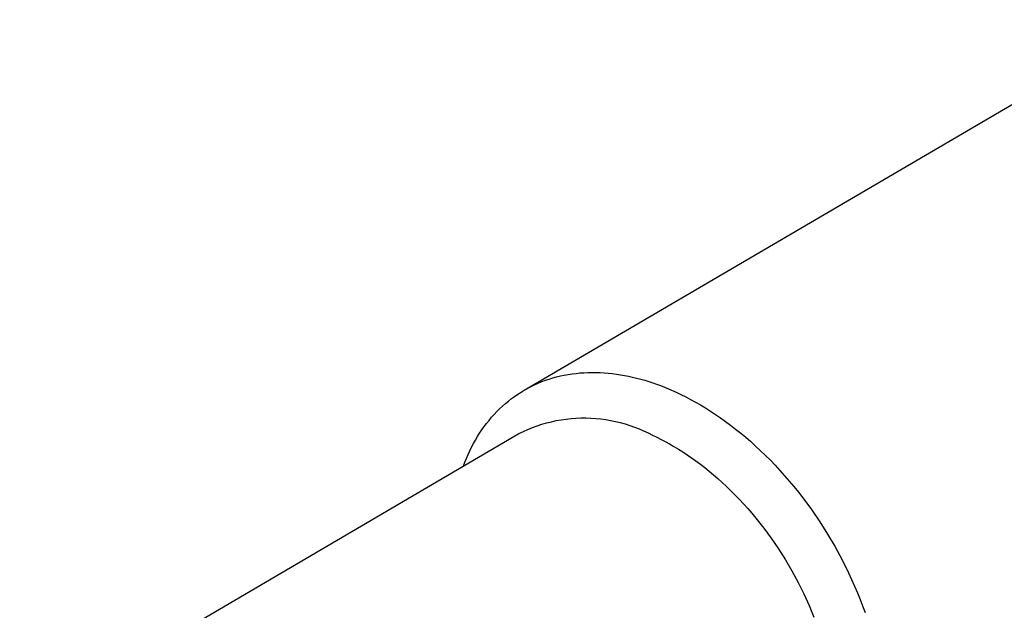
# Model space of a CAD drawing. Units: millimetres. Extents: x -906 to 836, y -639 to 400.
# Drawn here: x -470 to -428, y -313 to -288 of the extents above; entities that cross this region are included whole.
import ezdxf

# ---------------------------------------------------------------- set-up
doc = ezdxf.new("R2010")
doc.units = ezdxf.units.MM
doc.header["$MEASUREMENT"] = 0
doc.layers.add('Make2D$visible$lines', color=7, linetype='Continuous', true_color=0x000000)

msp = doc.modelspace()

# ---------------------------------------------------------------- linework, layer by layer
at = {"layer": 'Make2D$visible$lines', "color": 7, "true_color": 0xffffff}
for p, q in [((-448.223, -303.618), (-421.116, -287.731)), ((-446.338, -302.945), (-446.17, -302.919)), ((-446.17, -302.919), (-446.002, -302.898)), ((-446.002, -302.898), (-445.832, -302.881)), ((-445.832, -302.881), (-445.661, -302.869)), ((-445.661, -302.869), (-445.489, -302.862)), ((-445.489, -302.862), (-445.317, -302.859)), ((-445.317, -302.859), (-445.144, -302.86)), ((-445.144, -302.86), (-444.97, -302.866)), ((-444.97, -302.866), (-444.796, -302.876)), ((-444.796, -302.876), (-444.622, -302.89)), ((-444.622, -302.89), (-444.448, -302.908)), ((-444.448, -302.908), (-444.274, -302.931)), ((-444.274, -302.931), (-444.099, -302.957)), ((-447.775, -303.385), (-447.623, -303.317)), ((-447.623, -303.317), (-447.469, -303.254)), ((-447.469, -303.254), (-447.313, -303.196)), ((-447.313, -303.196), (-447.154, -303.143)), ((-447.154, -303.143), (-446.994, -303.094)), ((-446.994, -303.094), (-446.833, -303.049)), ((-446.833, -303.049), (-446.669, -303.01)), ((-446.669, -303.01), (-446.504, -302.975)), ((-446.504, -302.975), (-446.338, -302.945)), ((-444.099, -302.957), (-443.925, -302.988)), ((-443.925, -302.988), (-443.751, -303.022)), ((-443.751, -303.022), (-443.577, -303.06)), ((-443.577, -303.06), (-443.404, -303.102)), ((-443.404, -303.102), (-443.231, -303.148)), ((-443.231, -303.148), (-443.059, -303.197)), ((-443.059, -303.197), (-442.888, -303.249)), ((-442.888, -303.249), (-442.717, -303.305)), ((-442.717, -303.305), (-442.548, -303.364)), ((-448.498, -303.79), (-448.359, -303.7)), ((-448.359, -303.7), (-448.217, -303.614)), ((-448.217, -303.614), (-448.072, -303.533)), ((-448.072, -303.533), (-447.925, -303.457)), ((-447.925, -303.457), (-447.775, -303.385)), ((-442.548, -303.364), (-442.379, -303.426)), ((-442.379, -303.426), (-442.211, -303.492)), ((-442.211, -303.492), (-442.045, -303.56)), ((-442.045, -303.56), (-441.715, -303.705)), ((-441.715, -303.705), (-441.508, -303.802)), ((-449.153, -304.302), (-449.028, -304.192)), ((-449.028, -304.192), (-448.9, -304.085)), ((-448.9, -304.085), (-448.769, -303.982)), ((-448.769, -303.982), (-448.635, -303.884)), ((-448.635, -303.884), (-448.498, -303.79)), ((-441.508, -303.802), (-441.299, -303.906)), ((-441.299, -303.906), (-441.089, -304.016)), ((-441.089, -304.016), (-440.878, -304.132)), ((-440.878, -304.132), (-440.665, -304.255)), ((-449.509, -304.658), (-449.394, -304.536)), ((-449.394, -304.536), (-449.275, -304.417)), ((-449.275, -304.417), (-449.153, -304.302)), ((-440.665, -304.255), (-440.452, -304.383)), ((-440.452, -304.383), (-440.238, -304.518)), ((-440.238, -304.518), (-440.023, -304.659)), ((-449.938, -305.184), (-449.836, -305.047)), ((-449.836, -305.047), (-449.73, -304.914)), ((-449.73, -304.914), (-449.622, -304.784)), ((-449.622, -304.784), (-449.509, -304.658)), ((-447.466, -305.083), (-447.262, -305.024)), ((-447.262, -305.024), (-447.055, -304.972)), ((-447.055, -304.972), (-446.847, -304.927)), ((-446.847, -304.927), (-446.638, -304.89)), ((-446.638, -304.89), (-446.427, -304.859)), ((-446.427, -304.859), (-446.216, -304.836)), ((-446.216, -304.836), (-446.004, -304.821)), ((-446.004, -304.821), (-445.791, -304.812)), ((-445.791, -304.812), (-445.579, -304.811)), ((-445.579, -304.811), (-445.366, -304.817)), ((-445.366, -304.817), (-445.154, -304.831)), ((-445.154, -304.831), (-444.942, -304.852)), ((-444.942, -304.852), (-444.731, -304.88)), ((-444.731, -304.88), (-444.522, -304.916)), ((-444.522, -304.916), (-444.313, -304.958)), ((-444.313, -304.958), (-444.107, -305.008)), ((-444.107, -305.008), (-443.902, -305.065)), ((-440.023, -304.659), (-439.808, -304.807)), ((-439.808, -304.807), (-439.592, -304.961)), ((-439.592, -304.961), (-439.376, -305.121)), ((-450.222, -305.612), (-450.131, -305.466)), ((-450.131, -305.466), (-450.036, -305.324)), ((-450.036, -305.324), (-449.938, -305.184)), ((-448.45, -305.482), (-448.259, -305.389)), ((-448.259, -305.389), (-448.065, -305.302)), ((-448.065, -305.302), (-447.868, -305.222)), ((-447.868, -305.222), (-447.668, -305.149)), ((-447.668, -305.149), (-447.466, -305.083)), ((-443.902, -305.065), (-443.699, -305.129)), ((-443.699, -305.129), (-443.498, -305.2)), ((-443.498, -305.2), (-443.3, -305.278)), ((-443.3, -305.278), (-443.105, -305.363)), ((-443.105, -305.363), (-442.913, -305.454)), ((-442.913, -305.454), (-442.724, -305.552)), ((-439.376, -305.121), (-439.161, -305.288)), ((-439.161, -305.288), (-438.946, -305.461)), ((-438.946, -305.461), (-438.731, -305.64)), ((-488.326, -328.875), (-448.45, -305.482)), ((-450.395, -305.913), (-450.31, -305.761)), ((-450.31, -305.761), (-450.222, -305.612)), ((-442.724, -305.552), (-442.543, -305.638)), ((-442.543, -305.638), (-442.36, -305.729)), ((-442.36, -305.729), (-442.176, -305.825)), ((-442.176, -305.825), (-441.99, -305.927)), ((-438.731, -305.64), (-438.517, -305.825)), ((-438.517, -305.825), (-438.304, -306.017)), ((-450.626, -306.384), (-450.552, -306.224)), ((-450.552, -306.224), (-450.475, -306.067)), ((-450.475, -306.067), (-450.395, -305.913)), ((-441.99, -305.927), (-441.804, -306.035)), ((-441.804, -306.035), (-441.617, -306.147)), ((-441.617, -306.147), (-441.429, -306.266)), ((-441.429, -306.266), (-441.24, -306.39)), ((-438.304, -306.017), (-438.093, -306.214)), ((-438.093, -306.214), (-437.883, -306.417)), ((-450.824, -306.875), (-450.762, -306.709)), ((-450.762, -306.709), (-450.696, -306.545)), ((-450.696, -306.545), (-450.626, -306.384)), ((-441.24, -306.39), (-441.052, -306.519)), ((-441.052, -306.519), (-440.863, -306.654)), ((-440.863, -306.654), (-440.673, -306.795)), ((-437.883, -306.417), (-437.674, -306.626)), ((-437.674, -306.626), (-437.468, -306.841)), ((-440.673, -306.795), (-440.484, -306.941)), ((-440.484, -306.941), (-440.296, -307.093)), ((-440.296, -307.093), (-440.108, -307.25)), ((-437.468, -306.841), (-437.263, -307.062)), ((-437.263, -307.062), (-437.061, -307.287)), ((-440.108, -307.25), (-439.92, -307.413)), ((-439.92, -307.413), (-439.733, -307.581)), ((-439.733, -307.581), (-439.548, -307.754)), ((-437.061, -307.287), (-436.862, -307.518)), ((-436.862, -307.518), (-436.665, -307.754)), ((-439.548, -307.754), (-439.364, -307.932)), ((-439.364, -307.932), (-439.181, -308.116)), ((-436.665, -307.754), (-436.471, -307.995)), ((-436.471, -307.995), (-436.281, -308.24)), ((-439.181, -308.116), (-439, -308.304)), ((-439, -308.304), (-438.82, -308.498)), ((-436.281, -308.24), (-435.911, -308.744)), ((-438.82, -308.498), (-438.643, -308.696)), ((-438.643, -308.696), (-438.468, -308.898)), ((-435.911, -308.744), (-435.556, -309.263)), ((-438.468, -308.898), (-438.296, -309.105)), ((-438.296, -309.105), (-438.126, -309.316)), ((-435.556, -309.263), (-435.219, -309.796)), ((-438.126, -309.316), (-437.959, -309.532)), ((-437.959, -309.532), (-437.635, -309.973)), ((-437.635, -309.973), (-437.324, -310.429)), ((-435.219, -309.796), (-434.9, -310.341)), ((-437.324, -310.429), (-437.028, -310.897)), ((-434.9, -310.341), (-434.6, -310.895)), ((-437.028, -310.897), (-436.748, -311.374)), ((-434.6, -310.895), (-434.322, -311.456)), ((-436.748, -311.374), (-436.485, -311.861)), ((-434.322, -311.456), (-434.065, -312.022)), ((-436.485, -311.861), (-436.24, -312.353)), ((-434.065, -312.022), (-433.944, -312.306)), ((-436.24, -312.353), (-436.015, -312.849)), ((-433.944, -312.306), (-433.83, -312.591)), ((-433.83, -312.591), (-433.721, -312.875)), ((-436.015, -312.849), (-435.809, -313.348)), ((-433.721, -312.875), (-433.618, -313.159))]:
    msp.add_line(p, q, dxfattribs=at)

doc.saveas('drawing.dxf')
